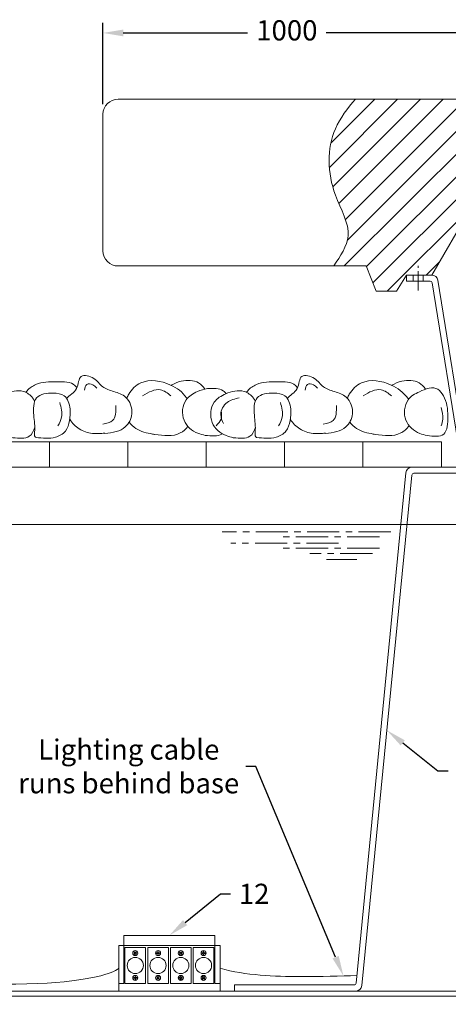
# Model space of a CAD drawing. Extents: x 13993 to 59689, y 4010 to 15022.
# Drawn here: x 30414 to 30838, y 7330 to 8303 of the extents above; entities that cross this region are included whole.
import ezdxf
from ezdxf import colors
from ezdxf.entities.mleader import LeaderData, LeaderLine
from ezdxf.math import Vec2, Vec3

# ---------------------------------------------------------------- set-up
doc = ezdxf.new("R2010")
doc.units = 0
for name, pattern in [('CENTER', [50.8, 31.75, -6.35, 6.35, -6.35]), ('CENTER2', [28.575, 19.05, -3.175, 3.175, -3.175]), ('CENTRE2', [28.575, 19.05, -3.175, 3.175, -3.175])]:
    doc.linetypes.add(name, pattern=pattern)
for name, color, linetype, lineweight in [('18LINE', 7, 'CONTINUOUS', 0), ('5LINE', 5, 'CONTINUOUS', 0), ('6', 6, 'CONTINUOUS', 0), ('CENTRELINES', 6, 'CENTER2', 0), ('dimensions', 1, 'CONTINUOUS', 0), ('EQUIPMENT', 2, 'CONTINUOUS', 0), ('FDEQUIP', 5, 'CONTINUOUS', 0), ('TEXT', 7, 'CONTINUOUS', 0)]:
    doc.layers.add(name, color=color, linetype=linetype, lineweight=lineweight)
doc.styles.get("Standard").update_dxf_attribs({"font": 'romans.shx'})
doc.styles.add('Style-Arial', font='ARIAL.TTF')
doc.dimstyles.get("Standard").update_dxf_attribs({"dimtxt": 0.18, "dimasz": 0.18, "dimexe": 0.18, "dimexo": 0.0625, "dimgap": 0.09, "dimtad": 0, "dimtih": 1, "dimtoh": 1, "dimdec": 4, "dimzin": 0, "dimdsep": 46, "dimtxsty": 'Standard', "dimcen": 0.09, "dimadec": 0, "dimazin": 0, "dimtfac": 1, "dimtdec": 4, "dimtofl": 0, "dimtmove": 0, "dimatfit": 3, "dimfxl": 1, "dimtolj": 1, "dimtzin": 0, "dimarcsym": 0})

# ---------------------------------------------------------------- blocks, each defined once
blk = doc.blocks.new('*D24')
at = {"layer": 'dimensions', "linetype": 'Continuous', "lineweight": -2}
for p, q in [((30496.4, 8219.78), (30496.4, 8300.24)), ((31496.4, 8219.78), (31496.4, 8300.24)), ((30516.4, 8290.24), (30639.27, 8290.24)), ((31476.4, 8290.24), (30717.05, 8290.24))]:
    blk.add_line(p, q, dxfattribs=at)
at = {"layer": 'dimensions', "linetype": 'Continuous'}
for points in [[(30516.4, 8293.57), (30516.4, 8286.91), (30496.4, 8290.24)], [(31476.4, 8293.57), (31476.4, 8286.91), (31496.4, 8290.24)]]:
    blk.add_solid(points, dxfattribs=at)
at = {"layer": 'dimensions', "color": 7, "linetype": 'Continuous', "insert": (30678.16, 8290.24), "char_height": 20, "attachment_point": 5, "rotation": 0.001, "style": 'Style-Arial'}
blk.add_mtext('1000', dxfattribs=at)

msp = doc.modelspace()

# ---------------------------------------------------------------- hatches: boundary and pattern name
at = {"layer": '5LINE'}
h = msp.add_hatch(dxfattribs=at)
h.set_pattern_fill('ANSI31', color=256, scale=5, style=0)
edge = h.paths.add_edge_path()
edge.add_spline(control_points=[(31268.19, 8059.78), (31261.79, 8069.75), (31246.24, 8091.62), (31274.57, 8136.52), (31275.31, 8188.86), (31254.8, 8215.72), (31246.68, 8224.78)], knot_values=[14.542054, 14.542054, 14.542054, 14.542054, 41.408461, 75.236355, 127.700784, 156.355286, 156.355286, 156.355286, 156.355286], degree=3, periodic=0)
edge.add_line((31246.68, 8224.78), (31131.4, 8224.78))
edge.add_line((31131.4, 8224.78), (31131.4, 8119.78))
edge.add_line((31131.4, 8119.78), (31171.4, 8050.78))
edge.add_line((31171.4, 8050.78), (31196.4, 8050.78))
edge.add_line((31196.4, 8050.78), (31206.4, 8034.78))
edge.add_line((31206.4, 8034.78), (31226.4, 8034.78))
edge.add_line((31226.4, 8034.78), (31236.4, 8059.78))
edge.add_line((31236.4, 8059.78), (31268.19, 8059.78))
edge = h.paths.add_edge_path()
edge.add_line((30861.4, 8224.78), (30746.12, 8224.78))
edge.add_spline(control_points=[(30746.12, 8224.78), (30738, 8215.72), (30717.49, 8188.86), (30718.23, 8136.52), (30746.56, 8091.62), (30731.01, 8069.75), (30724.61, 8059.78)], knot_values=[14.542054, 14.542054, 14.542054, 14.542054, 43.196556, 95.660985, 129.488878, 156.355286, 156.355286, 156.355286, 156.355286], degree=3, periodic=0)
edge.add_line((30724.61, 8059.78), (30756.4, 8059.78))
edge.add_line((30756.4, 8059.78), (30766.4, 8034.78))
edge.add_line((30766.4, 8034.78), (30786.4, 8034.78))
edge.add_line((30786.4, 8034.78), (30796.4, 8050.78))
edge.add_line((30796.4, 8050.78), (30821.4, 8050.78))
edge.add_line((30821.4, 8050.78), (30861.4, 8119.78))
edge.add_line((30861.4, 8119.78), (30861.4, 8224.78))

# ---------------------------------------------------------------- linework, layer by layer
at = {"layer": '18LINE'}
for p, q in [((30443.41, 7860.78), (30443.41, 7885.78)), ((30520.91, 7860.78), (30520.91, 7885.78)), ((30598.41, 7860.78), (30598.41, 7885.78)), ((30675.91, 7860.78), (30675.91, 7885.78)), ((30753.41, 7860.78), (30753.41, 7885.78)), ((30000.27, 7803.99), (31992.53, 7803.99))]:
    msp.add_line(p, q, dxfattribs=at)
at = {"layer": '18LINE', "linetype": 'CENTER'}
for p, q in [((30780.79, 7796.93), (30614.24, 7796.93)), ((30769.63, 7791.79), (30669.18, 7791.79)), ((30729.28, 7785.79), (30622.82, 7785.79)), ((30769.63, 7780.64), (30673.47, 7780.64)), ((30762.76, 7775.5), (30700.95, 7775.5)), ((30747.31, 7769.49), (30717.26, 7769.49))]:
    msp.add_line(p, q, dxfattribs=at)
at = {"layer": '18LINE'}
msp.add_lwpolyline([(29960.91, 7860.78), (30830.91, 7860.78), (30830.91, 7885.78), (29960.91, 7885.78)], close=True, dxfattribs=at)
for points, knots in [([(30498.25, 7894.29), (30502.06, 7894.6), (30509.24, 7895.19), (30520.27, 7900.72), (30527.45, 7914.23), (30521.43, 7931.09), (30507.47, 7935.51), (30495.19, 7939.34), (30488.91, 7949.64), (30471.95, 7954.2), (30472.52, 7936.5), (30463.11, 7932.06), (30460.49, 7928.72)], [0, 0, 0, 0, 2.281384, 4.299855, 7.140957, 10.706069, 13.274661, 15.661887, 18.079809, 20.574691, 23.149021, 25.898967, 25.898967, 25.898967, 25.898967]), ([(30579.5, 7928.59), (30579.31, 7928.88), (30575.32, 7934.95), (30561.58, 7945.08), (30536.4, 7949.19), (30523.59, 7936.79), (30520.5, 7930.3), (30519.97, 7928.95)], [12.687525, 12.687525, 12.687525, 12.687525, 12.890824, 16.924845, 22.818618, 26.105568, 26.940747, 26.940747, 26.940747, 26.940747]), ([(30597.1, 7938.07), (30595.3, 7940.48), (30589.5, 7946.91), (30575.36, 7947.38), (30566.93, 7943.45), (30563.72, 7941.85)], [0.900854, 0.900854, 0.900854, 0.900854, 2.661257, 6.096787, 8.261233, 8.261233, 8.261233, 8.261233]), ([(30716.31, 7894.29), (30720.12, 7894.6), (30727.3, 7895.19), (30738.33, 7900.72), (30745.51, 7914.23), (30739.5, 7931.09), (30725.53, 7935.51), (30713.25, 7939.34), (30706.98, 7949.64), (30690.01, 7954.2), (30690.58, 7936.5), (30681.17, 7932.06), (30678.55, 7928.72)], [0, 0, 0, 0, 2.281384, 4.299855, 7.140957, 10.706069, 13.274661, 15.661887, 18.079809, 20.574691, 23.149021, 25.898967, 25.898967, 25.898967, 25.898967]), ([(30798.41, 7927.92), (30798.48, 7928.01), (30793.38, 7934.95), (30779.64, 7945.08), (30754.46, 7949.19), (30741.65, 7936.79), (30738.56, 7930.3), (30738.03, 7928.95)], [12.687525, 12.687525, 12.687525, 12.687525, 12.890824, 16.924845, 22.818618, 26.105568, 26.940747, 26.940747, 26.940747, 26.940747]), ([(30815.16, 7938.07), (30813.36, 7940.48), (30807.56, 7946.91), (30793.42, 7947.38), (30785, 7943.45), (30781.79, 7941.85)], [0.900854, 0.900854, 0.900854, 0.900854, 2.661257, 6.096787, 8.261233, 8.261233, 8.261233, 8.261233]), ([(30428.9, 7926.01), (30428.39, 7927.14), (30425.93, 7931.36), (30415.89, 7938.53), (30400.61, 7934.64), (30385.03, 7925.3), (30383, 7903.89), (30396.23, 7892.48), (30404.8, 7890.54), (30407.25, 7889.99)], [10.414516, 10.414516, 10.414516, 10.414516, 11.187682, 13.444174, 17.099408, 19.887539, 23.937285, 27.706737, 29.213816, 29.213816, 29.213816, 29.213816]), ([(30470.52, 7939.32), (30470, 7940.18), (30465.97, 7945.49), (30449.11, 7945.16), (30432.92, 7945.4), (30423.08, 7938.67), (30420.61, 7935.27), (30420.25, 7934.74)], [1.722152, 1.722152, 1.722152, 1.722152, 2.353667, 6.027028, 10.193694, 12.339311, 12.728075, 12.728075, 12.728075, 12.728075]), ([(30599.59, 7938.53), (30596.3, 7938.08), (30588.31, 7935.4), (30575.24, 7927.57), (30573.21, 7906.16), (30586.44, 7894.76), (30595.01, 7892.82), (30597.46, 7892.26)], [15.139804, 15.139804, 15.139804, 15.139804, 17.099408, 19.887539, 23.937285, 27.706737, 29.213816, 29.213816, 29.213816, 29.213816]), ([(30599.59, 7938.53), (30605.45, 7938.86), (30612.89, 7939.28), (30617.26, 7934.63), (30618.05, 7933.48)], [0, 0, 0, 0, 3.162091, 4.019218, 4.019218, 4.019218, 4.019218]), ([(30646.96, 7926.01), (30646.45, 7927.14), (30644, 7931.36), (30633.95, 7938.53), (30618.67, 7934.64), (30603.09, 7925.3), (30601.06, 7903.89), (30614.29, 7892.48), (30622.86, 7890.54), (30625.31, 7889.99)], [10.414516, 10.414516, 10.414516, 10.414516, 11.187682, 13.444174, 17.099408, 19.887539, 23.937285, 27.706737, 29.213816, 29.213816, 29.213816, 29.213816]), ([(30688.59, 7939.32), (30688.06, 7940.18), (30684.03, 7945.49), (30667.17, 7945.16), (30650.98, 7945.4), (30641.14, 7938.67), (30638.67, 7935.27), (30638.32, 7934.74)], [1.722152, 1.722152, 1.722152, 1.722152, 2.353667, 6.027028, 10.193694, 12.339311, 12.728075, 12.728075, 12.728075, 12.728075]), ([(30613.06, 7916.62), (30613.7, 7913.68), (30614.34, 7908.05), (30610.25, 7903.77), (30608.22, 7901.65)], [0.632828, 0.632828, 0.632828, 0.632828, 2.326368, 3.986456, 3.986456, 3.986456, 3.986456]), ([(30463.51, 7908.22), (30466.1, 7904.18), (30472.34, 7897.9), (30484.44, 7893.65), (30493.13, 7894.31), (30497.25, 7894.31), (30498.29, 7894.31)], [30.158484, 30.158484, 30.158484, 30.158484, 32.844133, 35.588815, 37.434794, 38.05822, 38.05822, 38.05822, 38.05822]), ([(30681.57, 7908.22), (30684.16, 7904.18), (30690.4, 7897.9), (30702.5, 7893.65), (30711.19, 7894.31), (30715.31, 7894.31), (30716.35, 7894.31)], [30.158484, 30.158484, 30.158484, 30.158484, 32.844133, 35.588815, 37.434794, 38.05822, 38.05822, 38.05822, 38.05822]), ([(30407.17, 7889.97), (30413.4, 7889.31), (30423.84, 7888.2), (30427.91, 7896.52), (30428.97, 7900.42)], [0, 0, 0, 0, 3.292679, 5.526836, 5.526836, 5.526836, 5.526836]), ([(30522.29, 7905.5), (30524.11, 7902.96), (30530.8, 7896.6), (30540.44, 7894.4), (30546.82, 7893.38), (30547.52, 7893.27)], [31.751119, 31.751119, 31.751119, 31.751119, 33.585519, 37.044778, 37.469265, 37.469265, 37.469265, 37.469265]), ([(30547.47, 7893.27), (30556.43, 7892), (30568.88, 7890.23), (30578.27, 7898.46), (30580.28, 7901.21)], [0, 0, 0, 0, 5.066548, 7.036974, 7.036974, 7.036974, 7.036974]), ([(30625.23, 7889.97), (30631.46, 7889.31), (30641.9, 7888.2), (30645.97, 7896.52), (30647.03, 7900.42)], [0, 0, 0, 0, 3.292679, 5.526836, 5.526836, 5.526836, 5.526836]), ([(30740.35, 7905.5), (30742.18, 7902.96), (30748.86, 7896.6), (30758.5, 7894.4), (30764.88, 7893.38), (30765.58, 7893.27)], [31.751119, 31.751119, 31.751119, 31.751119, 33.585519, 37.044778, 37.469265, 37.469265, 37.469265, 37.469265]), ([(30765.54, 7893.27), (30774.5, 7892), (30786.94, 7890.23), (30796.33, 7898.46), (30799.06, 7901.79)], [0, 0, 0, 0, 5.066548, 7.036974, 7.036974, 7.036974, 7.036974]), ([(30597.38, 7892.24), (30603.61, 7891.58), (30610.05, 7890.9), (30614.07, 7893.8), (30614.2, 7893.91)], [0, 0, 0, 0, 3.292679, 3.408361, 3.408361, 3.408361, 3.408361])]:
    msp.add_open_spline(points, degree=3, knots=knots, dxfattribs=at)
for points in [[(30490.33, 7939.12), (30486.31, 7942.24), (30480.5, 7942.68), (30478.27, 7936.89)], [(30563.57, 7931.53), (30553.29, 7937.33), (30535.43, 7931.53)], [(30708.39, 7939.12), (30704.37, 7942.24), (30698.57, 7942.68), (30696.33, 7936.89)], [(30781.63, 7931.53), (30771.35, 7937.33), (30753.49, 7931.53)], [(30816.75, 7892.14), (30833.16, 7893.51), (30837.37, 7910.92), (30832.9, 7931.41), (30827.35, 7937.89), (30809.23, 7935.5), (30797.95, 7927.31), (30795.9, 7907.16), (30809.57, 7894.19), (30816.83, 7892.16)], [(30430.2, 7890.26), (30449.47, 7890.46), (30459.21, 7896.54), (30463.27, 7906.87), (30463.88, 7918.42), (30457.99, 7931.39), (30447.24, 7934.02), (30430.81, 7929.36), (30427.97, 7912.14), (30428.78, 7895.32), (30429.39, 7890.86), (30430.21, 7890.28)], [(30631.13, 7929.3), (30619.07, 7924.84), (30612.82, 7912.8), (30615.5, 7903.88)], [(30648.26, 7890.26), (30667.53, 7890.46), (30677.27, 7896.54), (30681.33, 7906.87), (30681.94, 7918.42), (30676.06, 7931.39), (30665.3, 7934.02), (30648.87, 7929.36), (30646.03, 7912.14), (30646.84, 7895.32), (30647.45, 7890.86), (30648.27, 7890.28)], [(30453.71, 7924.84), (30455.49, 7910.13), (30451.92, 7901.65)], [(30509.09, 7921.72), (30505.96, 7907), (30496.13, 7903.44)], [(30671.77, 7924.84), (30673.55, 7910.13), (30669.98, 7901.65)], [(30727.15, 7921.72), (30724.02, 7907), (30714.19, 7903.44)], [(30830.54, 7919.84), (30832.4, 7908.24), (30830.66, 7901.55)]]:
    msp.add_spline(points, degree=3, dxfattribs=at)
at = {"layer": '6', "linetype": 'Continuous'}
msp.add_open_spline([(30512.08, 7365.28), (30507.32, 7359.56), (30434.45, 7329.63), (30191.2, 7371.53)], degree=3, dxfattribs=at)
msp.add_open_spline([(30747.3, 7358.03), (30731.11, 7357.71), (30688.25, 7356.26), (30637.69, 7358.08), (30612.08, 7365.28)], degree=3, knots=[57.086856, 57.086856, 57.086856, 57.086856, 68.204744, 82.105495, 82.105495, 82.105495, 82.105495], dxfattribs=at)
at = {"layer": 'CENTRELINES', "linetype": 'CENTRE2'}
msp.add_line((30808.05, 8035.69), (30808.05, 8059.87), dxfattribs=at)
at = {"layer": 'EQUIPMENT', "color": 1}
for p, q in [((30517.08, 7397.78), (30607.08, 7397.78)), ((30517.08, 7397.78), (30517.08, 7387.78)), ((30607.08, 7397.78), (30607.08, 7387.78)), ((30607.08, 7387.78), (30512.08, 7387.78)), ((30512.08, 7387.78), (30512.08, 7342.78)), ((30517.08, 7387.78), (30517.08, 7350.28)), ((30518.08, 7350.28), (30518.08, 7385.78)), ((30518.08, 7385.78), (30538.58, 7385.78)), ((30527.45, 7381.52), (30527.09, 7381.16)), ((30527.09, 7381.16), (30527.98, 7380.28)), ((30527.45, 7381.52), (30528.33, 7380.63)), ((30528.33, 7380.63), (30529.21, 7381.52)), ((30528.68, 7380.28), (30529.57, 7381.16)), ((30529.21, 7381.52), (30529.57, 7381.16)), ((30538.58, 7385.78), (30538.58, 7350.28)), ((30540.58, 7350.28), (30540.58, 7385.78)), ((30540.58, 7385.78), (30561.08, 7385.78)), ((30550.58, 7380.53), (30550.58, 7381.78)), ((30550.58, 7381.78), (30551.08, 7381.78)), ((30551.08, 7380.53), (30551.08, 7381.78)), ((30555.08, 7387.78), (30612.08, 7387.78)), ((30561.08, 7385.78), (30561.08, 7350.28)), ((30563.08, 7350.28), (30563.08, 7385.78)), ((30563.08, 7385.78), (30583.58, 7385.78)), ((30572.45, 7381.52), (30572.09, 7381.16)), ((30572.09, 7381.16), (30572.98, 7380.28)), ((30572.45, 7381.52), (30573.33, 7380.63)), ((30573.33, 7380.63), (30574.21, 7381.52)), ((30573.68, 7380.28), (30574.57, 7381.16)), ((30574.21, 7381.52), (30574.57, 7381.16)), ((30583.58, 7385.78), (30583.58, 7350.28)), ((30585.58, 7350.28), (30585.58, 7385.78)), ((30585.58, 7385.78), (30606.08, 7385.78)), ((30595.58, 7380.53), (30595.58, 7381.78)), ((30595.58, 7381.78), (30596.08, 7381.78)), ((30596.08, 7380.53), (30596.08, 7381.78)), ((30606.08, 7385.78), (30606.08, 7350.28)), ((30607.08, 7387.78), (30607.08, 7350.28)), ((30612.08, 7387.78), (30612.08, 7342.78)), ((30527.09, 7379.4), (30527.98, 7380.28)), ((30527.09, 7379.4), (30527.45, 7379.04)), ((30527.45, 7379.04), (30528.33, 7379.93)), ((30528.33, 7379.93), (30529.21, 7379.04)), ((30528.68, 7380.28), (30529.57, 7379.4)), ((30529.57, 7379.4), (30529.21, 7379.04)), ((30549.33, 7380.53), (30550.58, 7380.53)), ((30549.33, 7380.53), (30549.33, 7380.03)), ((30549.33, 7380.03), (30550.58, 7380.03)), ((30550.58, 7378.78), (30550.58, 7380.03)), ((30550.58, 7378.78), (30551.08, 7378.78)), ((30551.08, 7380.53), (30552.33, 7380.53)), ((30551.08, 7380.03), (30552.33, 7380.03)), ((30551.08, 7378.78), (30551.08, 7380.03)), ((30552.33, 7380.53), (30552.33, 7380.03)), ((30572.09, 7379.4), (30572.98, 7380.28)), ((30572.09, 7379.4), (30572.45, 7379.04)), ((30572.45, 7379.04), (30573.33, 7379.93)), ((30573.33, 7379.93), (30574.21, 7379.04)), ((30573.68, 7380.28), (30574.57, 7379.4)), ((30574.57, 7379.4), (30574.21, 7379.04)), ((30594.33, 7380.53), (30595.58, 7380.53)), ((30594.33, 7380.53), (30594.33, 7380.03)), ((30594.33, 7380.03), (30595.58, 7380.03)), ((30595.58, 7378.78), (30595.58, 7380.03)), ((30595.58, 7378.78), (30596.08, 7378.78)), ((30596.08, 7380.53), (30597.33, 7380.53)), ((30596.08, 7380.03), (30597.33, 7380.03)), ((30596.08, 7378.78), (30596.08, 7380.03)), ((30597.33, 7380.53), (30597.33, 7380.03)), ((30526.83, 7356.03), (30528.08, 7356.03)), ((30526.83, 7356.03), (30526.83, 7355.53)), ((30526.83, 7355.53), (30528.08, 7355.53)), ((30528.08, 7356.03), (30528.08, 7357.28)), ((30528.08, 7357.28), (30528.58, 7357.28)), ((30528.08, 7354.28), (30528.08, 7355.53)), ((30528.08, 7354.28), (30528.58, 7354.28)), ((30528.58, 7356.03), (30528.58, 7357.28)), ((30528.58, 7356.03), (30529.83, 7356.03)), ((30528.58, 7355.53), (30529.83, 7355.53)), ((30528.58, 7354.28), (30528.58, 7355.53)), ((30529.83, 7356.03), (30529.83, 7355.53)), ((30549.95, 7357.02), (30549.59, 7356.66)), ((30549.59, 7356.66), (30550.48, 7355.78)), ((30549.59, 7354.9), (30550.48, 7355.78)), ((30549.59, 7354.9), (30549.95, 7354.54)), ((30549.95, 7357.02), (30550.83, 7356.13)), ((30549.95, 7354.54), (30550.83, 7355.43)), ((30550.83, 7356.13), (30551.71, 7357.02)), ((30550.83, 7355.43), (30551.71, 7354.54)), ((30551.18, 7355.78), (30552.07, 7356.66)), ((30551.18, 7355.78), (30552.07, 7354.9)), ((30551.71, 7357.02), (30552.07, 7356.66)), ((30552.07, 7354.9), (30551.71, 7354.54)), ((30571.83, 7356.03), (30573.08, 7356.03)), ((30571.83, 7356.03), (30571.83, 7355.53)), ((30571.83, 7355.53), (30573.08, 7355.53)), ((30573.08, 7356.03), (30573.08, 7357.28)), ((30573.08, 7357.28), (30573.58, 7357.28)), ((30573.08, 7354.28), (30573.08, 7355.53)), ((30573.08, 7354.28), (30573.58, 7354.28)), ((30573.58, 7356.03), (30573.58, 7357.28)), ((30573.58, 7356.03), (30574.83, 7356.03)), ((30573.58, 7355.53), (30574.83, 7355.53)), ((30573.58, 7354.28), (30573.58, 7355.53)), ((30574.83, 7356.03), (30574.83, 7355.53)), ((30594.95, 7357.02), (30594.59, 7356.66)), ((30594.59, 7356.66), (30595.48, 7355.78)), ((30594.59, 7354.9), (30595.48, 7355.78)), ((30594.59, 7354.9), (30594.95, 7354.54)), ((30594.95, 7357.02), (30595.83, 7356.13)), ((30594.95, 7354.54), (30595.83, 7355.43)), ((30595.83, 7356.13), (30596.71, 7357.02)), ((30595.83, 7355.43), (30596.71, 7354.54)), ((30596.18, 7355.78), (30597.07, 7356.66)), ((30596.18, 7355.78), (30597.07, 7354.9)), ((30596.71, 7357.02), (30597.07, 7356.66)), ((30597.07, 7354.9), (30596.71, 7354.54)), ((30517.08, 7350.28), (30512.08, 7350.28)), ((30612.08, 7342.78), (30512.08, 7342.78)), ((30538.58, 7350.28), (30518.08, 7350.28)), ((30561.08, 7350.28), (30540.58, 7350.28)), ((30583.58, 7350.28), (30563.08, 7350.28)), ((30606.08, 7350.28), (30585.58, 7350.28)), ((30607.08, 7350.28), (30612.08, 7350.28))]:
    msp.add_line(p, q, dxfattribs=at)
for centre, radius in [((30528.33, 7380.28), 2.5), ((30550.83, 7380.28), 2.5), ((30573.33, 7380.28), 2.5), ((30595.83, 7380.28), 2.5), ((30528.33, 7368.03), 8), ((30550.83, 7368.03), 8), ((30573.33, 7368.03), 8), ((30595.83, 7368.03), 8), ((30528.33, 7355.78), 2.5), ((30550.83, 7355.78), 2.5), ((30573.33, 7355.78), 2.5), ((30595.83, 7355.78), 2.5)]:
    msp.add_circle(centre, radius, dxfattribs=at)
at = {"layer": 'FDEQUIP'}
for p, q in [((30511.4, 8224.78), (31481.4, 8224.78)), ((30496.4, 8074.78), (30496.4, 8209.78)), ((30821.4, 8050.78), (30861.4, 8119.78)), ((30511.4, 8059.78), (30756.4, 8059.78)), ((30766.4, 8034.78), (30756.4, 8059.78)), ((30796.4, 8050.78), (30786.4, 8034.78)), ((30796.4, 8050.78), (30796.4, 8044.78)), ((30821.4, 8050.78), (30796.4, 8050.78)), ((30821.4, 8050.78), (30796.4, 8050.78)), ((30819.7, 8044.78), (30796.4, 8044.78)), ((30803.05, 8044.78), (30803.05, 8050.78)), ((30813.05, 8044.78), (30813.05, 8050.78)), ((30850.42, 7865.82), (30821.67, 8043.1)), ((30856.07, 7868.46), (30827.32, 8045.74)), ((30786.4, 8034.78), (30766.4, 8034.78)), ((30801.84, 7860.78), (30891.4, 7860.78)), ((30746.58, 7350.59), (30795.87, 7855.36)), ((30752.37, 7348.2), (30801.67, 7852.97)), ((30891.4, 7854.78), (30803.66, 7854.78)), ((30136.53, 7342.78), (31856.27, 7342.78)), ((30626.4, 7348.78), (30626.4, 7342.78)), ((30744.59, 7348.78), (30626.4, 7348.78)), ((30626.4, 7348.78), (30626.4, 7342.78)), ((30746.4, 7342.78), (30626.4, 7342.78)), ((30746.4, 7342.78), (31246.4, 7342.78)), ((30132.25, 7337.78), (31860.55, 7337.78))]:
    msp.add_line(p, q, dxfattribs=at)
for centre, radius, start, end in [((30511.4, 8209.78), 15, 90, 180), ((30511.4, 8074.78), 15, 180, 270), ((30819.7, 8042.78), 2, 9.21103, 90), ((30821.4, 8044.78), 6, 9.21103, 90), ((30801.84, 7854.78), 6, 90, 174.42239), ((30803.66, 7852.78), 2, 90, 174.42239), ((30744.59, 7350.78), 2, 270, 354.42239), ((30746.4, 7348.78), 6, 270, 354.42239)]:
    msp.add_arc(centre, radius, start, end, dxfattribs=at)
msp.add_open_spline([(30746.12, 8224.78), (30738, 8215.72), (30717.49, 8188.86), (30718.23, 8136.52), (30746.56, 8091.62), (30731.01, 8069.75), (30724.61, 8059.78)], degree=3, knots=[14.542054, 14.542054, 14.542054, 14.542054, 43.196556, 95.660985, 129.488878, 156.355286, 156.355286, 156.355286, 156.355286], dxfattribs=at)

# ---------------------------------------------------------------- dimensions: what is measured, and where the dimension line sits
at = {"layer": 'dimensions', "color": 7, "linetype": 'Continuous'}
dim = msp.add_linear_dim(base=(31496.4, 8290.24), p1=(30496.4, 8209.78), p2=(31496.4, 8209.78), dimstyle='Standard', override={"dimtxt": 20, "dimasz": 20, "dimexe": 10, "dimexo": 10, "dimgap": 10, "dimtad": 1, "dimtih": 0, "dimtoh": 0, "dimdec": 0, "dimzin": 11, "dimlunit": 5, "dimtxsty": 'Style-Arial', "dimsah": 1, "dimclrd": 256, "dimclre": 256, "dimclrt": 7, "dimtdec": 0, "dimtolj": 0, "dimtzin": 11}, dxfattribs=at)
dim.commit()
dim.dimension.update_dxf_attribs({"geometry": '*D24', "text_midpoint": (30678.16, 8290.24), "dimtype": 160, "text_rotation": 0.001})

# ---------------------------------------------------------------- leaders
at = {"layer": 'TEXT'}
ml = msp.add_multileader_mtext('Standard', dxfattribs=at)
ml.set_content('\\A1;2', color=256, style='Style-Arial')
ml.set_leader_properties(color=1)
ml.build(insert=Vec2(0, 0))
ml.multileader.update_dxf_attribs({"text_left_attachment_type": 2, "text_right_attachment_type": 2, "dogleg_length": 10, "arrow_head_size": 20})
ctx = ml.context
ctx.base_point, ctx.char_height, ctx.arrow_head_size, ctx.landing_gap_size, ctx.plane_origin = Vec3(30837.49, 7560.64), 20, 20, 10, Vec3(27249.41, 6291.77)
ctx.left_attachment, ctx.right_attachment, ctx.text_align_type = 2, 2, 1
notes = []
notes.append((ctx, [(0, (1, 1, 0), (30827.49, 7560.64), (1, 0), 10, [(0, [(30777.02, 7600.59)], 0, [])])]))
ctx.mtext.insert, ctx.mtext.alignment, ctx.mtext.flow_direction = Vec3(30854.11, 7570.69), 2, 5
ml = msp.add_multileader_mtext('Standard', dxfattribs=at)
ml.set_content('\\A1;Lighting cable \\Pruns behind base', color=256, style='Style-Arial')
ml.set_leader_properties(color=1)
ml.build(insert=Vec2(0, 0))
ml.multileader.update_dxf_attribs({"text_left_attachment_type": 2, "text_right_attachment_type": 2, "dogleg_length": 10, "arrow_head_size": 20})
ctx = ml.context
ctx.base_point, ctx.char_height, ctx.arrow_head_size, ctx.landing_gap_size, ctx.plane_origin = Vec3(30406.14, 7564.77), 20, 20, 10, Vec3(27689.69, 5638.75)
ctx.left_attachment, ctx.right_attachment, ctx.text_align_type = 2, 2, 1
notes.append((ctx, [(1, (1, 1, 0), (30647.54, 7564.77), (-1, 0), 10, [(0, [(30734.1, 7357.73)], 0, [])])]))
ctx.mtext.insert, ctx.mtext.alignment, ctx.mtext.flow_direction = Vec3(30521.84, 7591.61), 2, 5
ml = msp.add_multileader_mtext('Standard', dxfattribs=at)
ml.set_content('\\A1;12', color=256, style='Style-Arial')
ml.set_leader_properties(color=1)
ml.build(insert=Vec2(0, 0))
ml.multileader.update_dxf_attribs({"text_left_attachment_type": 2, "text_right_attachment_type": 2, "dogleg_length": 10, "arrow_head_size": 20})
ctx = ml.context
ctx.base_point, ctx.char_height, ctx.arrow_head_size, ctx.landing_gap_size, ctx.plane_origin = Vec3(30622.55, 7438.82), 20, 20, 10, Vec3(27034.47, 6088.96)
ctx.left_attachment, ctx.right_attachment, ctx.text_align_type = 2, 2, 1
notes.append((ctx, [(0, (1, 1, 0), (30612.55, 7438.82), (1, 0), 10, [(0, [(30562.08, 7397.78)], 0, [])])]))
ctx.mtext.insert, ctx.mtext.alignment, ctx.mtext.flow_direction = Vec3(30645.83, 7448.86), 2, 5
for ctx, leaders in notes:
    for number, flags, end, landing, length, lines in leaders:
        leader = LeaderData()
        leader.index, (leader.has_last_leader_line, leader.has_dogleg_vector, leader.attachment_direction) = number, flags
        leader.last_leader_point, leader.dogleg_vector, leader.dogleg_length = Vec3(end), Vec3(landing), length
        for number, points, colour, breaks in lines:
            line = LeaderLine()
            line.index, line.vertices, line.color, line.breaks = number, Vec3.list(points), colors.encode_raw_color(colour), breaks
            leader.lines.append(line)
        ctx.leaders.append(leader)

doc.saveas('drawing.dxf')
